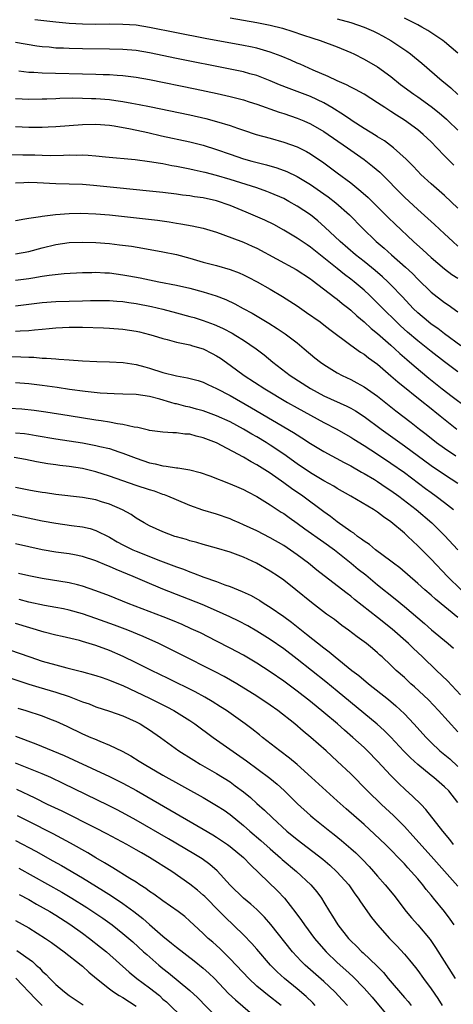
# Model space of a CAD drawing. Units: inches. Extents: x 2622000 to 2625000, y 1461000 to 1464000.
# Drawn here: x 2622204 to 2622268, y 1461511 to 1461658 of the extents above; entities that cross this region are included whole.
import ezdxf

# ---------------------------------------------------------------- set-up
doc = ezdxf.new("R2010")
doc.units = ezdxf.units.IN
doc.header["$MEASUREMENT"] = 0
doc.layers.add('LD26221461_2ft', color=242, linetype='Continuous')

msp = doc.modelspace()

# ---------------------------------------------------------------- linework, layer by layer
at = {"layer": 'LD26221461_2ft'}
for points, elevation in [([(2622268.4, 1461636.4), (2622267.79, 1461637), (2622267, 1461637.81), (2622265.87, 1461639), (2622265, 1461639.88), (2622263.8, 1461641), (2622263, 1461641.66), (2622261, 1461643.13), (2622259.85, 1461643.85), (2622259, 1461644.43), (2622258.07, 1461645), (2622257, 1461645.72), (2622255, 1461647), (2622253.71, 1461647.71), (2622253, 1461648.04), (2622252.39, 1461648.39), (2622251, 1461648.97), (2622249.65, 1461649.65), (2622247.4, 1461650.6), (2622245.46, 1461651.46), (2622245, 1461651.63), (2622244.06, 1461652.06), (2622242.65, 1461652.65), (2622241, 1461653.28), (2622239, 1461653.85), (2622238.05, 1461654.05), (2622237, 1461654.26), (2622231.31, 1461655.31), (2622227, 1461656.13), (2622223, 1461656.95), (2622221, 1461657.27), (2622219, 1461657.41), (2622217, 1461657.42), (2622215, 1461657.41), (2622213, 1461657.44), (2622211, 1461657.53), (2622209, 1461657.72), (2622205.89, 1461658.11)], 9912), ([(2622235, 1461658.39), (2622239, 1461657.69), (2622241, 1461657.3), (2622242.84, 1461656.84), (2622244.35, 1461656.35), (2622245.83, 1461655.83), (2622247.33, 1461655.33), (2622248.43, 1461655), (2622251, 1461654.06), (2622253, 1461653.22), (2622253.46, 1461653), (2622255, 1461652.22), (2622257, 1461651.05), (2622259, 1461649.62), (2622260.45, 1461648.45), (2622262.4, 1461647), (2622263, 1461646.59), (2622265, 1461645.15), (2622266.2, 1461644.2), (2622267.27, 1461643.27), (2622267.56, 1461643), (2622269, 1461641.61)], 9910), ([(2622251, 1461658.23), (2622253, 1461657.69), (2622255, 1461657.01), (2622256.38, 1461656.38), (2622257, 1461656.08), (2622257.72, 1461655.72), (2622259, 1461655), (2622261.39, 1461653.39), (2622261.94, 1461653), (2622262.54, 1461652.54), (2622263.63, 1461651.63), (2622266.63, 1461649), (2622266.84, 1461648.84), (2622267.93, 1461647.93), (2622269, 1461646.96)], 9908), ([(2622269, 1461653.12), (2622267, 1461654.8), (2622266.74, 1461655), (2622265.7, 1461655.7), (2622264.48, 1461656.48), (2622263.62, 1461657), (2622263, 1461657.34), (2622261, 1461658.36)], 9906), ([(2622269, 1461630), (2622267, 1461631.85), (2622265, 1461633.59), (2622263.47, 1461635), (2622263, 1461635.48), (2622262.28, 1461636.28), (2622261.29, 1461637.29), (2622259.36, 1461639), (2622258.02, 1461640.02), (2622257, 1461640.65), (2622256.8, 1461640.8), (2622255, 1461641.89), (2622253.24, 1461643), (2622253, 1461643.16), (2622251.93, 1461643.93), (2622250.19, 1461645), (2622249, 1461645.69), (2622247, 1461646.64), (2622245, 1461647.4), (2622243.82, 1461647.82), (2622242.39, 1461648.39), (2622241, 1461648.99), (2622239, 1461649.76), (2622237.97, 1461650.03), (2622237, 1461650.32), (2622235, 1461650.75), (2622227, 1461652.3), (2622223, 1461653.17), (2622221, 1461653.52), (2622219, 1461653.68), (2622217, 1461653.73), (2622213, 1461653.77), (2622211, 1461653.8), (2622210.15, 1461653.85), (2622209, 1461653.88), (2622208.01, 1461653.99), (2622207, 1461654.06), (2622206.16, 1461654.16), (2622203, 1461654.7)], 9914), ([(2622203.51, 1461650.49), (2622205, 1461650.3), (2622205.73, 1461650.27), (2622207, 1461650.18), (2622215, 1461649.99), (2622216.06, 1461649.94), (2622217, 1461649.92), (2622218.16, 1461649.84), (2622219, 1461649.8), (2622221, 1461649.54), (2622223, 1461649.18), (2622229.79, 1461647.79), (2622233.09, 1461647.09), (2622235, 1461646.66), (2622237, 1461646.13), (2622237.85, 1461645.85), (2622239, 1461645.49), (2622242.31, 1461644.31), (2622243, 1461644.1), (2622245, 1461643.42), (2622246.01, 1461643), (2622247, 1461642.56), (2622249, 1461641.41), (2622252.52, 1461639), (2622255, 1461637.23), (2622256.26, 1461636.26), (2622257.34, 1461635.34), (2622261, 1461631.63), (2622263, 1461629.77), (2622265.52, 1461627.52), (2622267, 1461626.16), (2622268.21, 1461625), (2622269, 1461624.3)], 9916), ([(2622203, 1461646.36), (2622205, 1461646.27), (2622207, 1461646.28), (2622207.68, 1461646.32), (2622209, 1461646.35), (2622209.62, 1461646.38), (2622211.57, 1461646.43), (2622213, 1461646.41), (2622214.35, 1461646.35), (2622215, 1461646.34), (2622217, 1461646.19), (2622217.96, 1461646.04), (2622219, 1461645.92), (2622220.35, 1461645.65), (2622221.46, 1461645.46), (2622223, 1461645.13), (2622229, 1461643.91), (2622231.38, 1461643.38), (2622233, 1461642.94), (2622235, 1461642.3), (2622236.09, 1461641.91), (2622237, 1461641.61), (2622238.92, 1461641), (2622241, 1461640.41), (2622243, 1461639.82), (2622245, 1461639.11), (2622246.43, 1461638.43), (2622247, 1461638.11), (2622249, 1461636.77), (2622250.01, 1461636.01), (2622251, 1461635.24), (2622253, 1461633.74), (2622254.53, 1461632.53), (2622255.58, 1461631.58), (2622258.6, 1461628.6), (2622259.61, 1461627.61), (2622262.39, 1461625), (2622263.76, 1461623.76), (2622265, 1461622.6), (2622267, 1461620.92), (2622268.1, 1461620.1), (2622269, 1461619.53)], 9918), ([(2622203, 1461642.15), (2622205, 1461642.09), (2622207, 1461642.09), (2622207.88, 1461642.12), (2622209, 1461642.17), (2622213, 1461642.48), (2622215, 1461642.51), (2622217, 1461642.36), (2622217.73, 1461642.27), (2622220.16, 1461641.84), (2622222.72, 1461641.28), (2622224.8, 1461640.8), (2622229, 1461639.88), (2622231, 1461639.38), (2622233, 1461638.74), (2622235, 1461638.03), (2622237, 1461637.36), (2622238.27, 1461637), (2622240.45, 1461636.45), (2622241.99, 1461635.99), (2622243.45, 1461635.45), (2622245, 1461634.71), (2622247, 1461633.53), (2622249, 1461632.13), (2622249.65, 1461631.65), (2622250.78, 1461630.78), (2622252.8, 1461629), (2622254.76, 1461627), (2622256.8, 1461625), (2622257.98, 1461623.99), (2622259.08, 1461623), (2622261.18, 1461621.18), (2622262.22, 1461620.22), (2622263, 1461619.39), (2622265, 1461617.44), (2622267, 1461615.91), (2622267.55, 1461615.55), (2622269, 1461614.53)], 9920), ([(2622269.43, 1461609.43), (2622267, 1461611.21), (2622266, 1461612), (2622265, 1461612.67), (2622264.59, 1461613), (2622263, 1461614.36), (2622262.34, 1461615), (2622260.73, 1461616.73), (2622259, 1461618.55), (2622258.55, 1461619), (2622257.74, 1461619.74), (2622256.66, 1461620.66), (2622255, 1461622), (2622253.73, 1461623), (2622251.43, 1461625), (2622249.15, 1461627.15), (2622248.09, 1461628.09), (2622246.98, 1461628.98), (2622245, 1461630.3), (2622243.76, 1461631), (2622243, 1461631.4), (2622241, 1461632.29), (2622240.49, 1461632.49), (2622239, 1461633.02), (2622235, 1461634.26), (2622233, 1461634.84), (2622231.28, 1461635.28), (2622231, 1461635.36), (2622229.65, 1461635.65), (2622229, 1461635.82), (2622228, 1461636), (2622227, 1461636.22), (2622226.32, 1461636.32), (2622225, 1461636.59), (2622224.64, 1461636.64), (2622223, 1461636.91), (2622220.83, 1461637.17), (2622216.42, 1461637.58), (2622215, 1461637.74), (2622213.84, 1461637.84), (2622213, 1461637.88), (2622212.15, 1461637.85), (2622211, 1461637.87), (2622210.17, 1461637.83), (2622208.21, 1461637.79), (2622207, 1461637.82), (2622205.87, 1461637.87), (2622204.09, 1461637.91), (2622202.05, 1461637.95)], 9922), ([(2622269, 1461605.56), (2622267, 1461607.05), (2622265, 1461608.57), (2622263, 1461610.16), (2622261.48, 1461611.48), (2622260.42, 1461612.42), (2622259.81, 1461613), (2622257.77, 1461615), (2622257, 1461615.81), (2622255.79, 1461617), (2622255, 1461617.73), (2622253.5, 1461619), (2622253, 1461619.4), (2622252.07, 1461620.07), (2622250.96, 1461620.96), (2622249, 1461622.58), (2622247, 1461624.17), (2622246.49, 1461624.49), (2622245, 1461625.5), (2622243, 1461626.68), (2622241.52, 1461627.52), (2622240.17, 1461628.17), (2622237.4, 1461629.4), (2622235, 1461630.39), (2622233, 1461631.07), (2622231, 1461631.51), (2622229.69, 1461631.69), (2622229, 1461631.81), (2622227.93, 1461631.93), (2622227, 1461632.06), (2622225, 1461632.3), (2622223, 1461632.53), (2622218.09, 1461633), (2622214.63, 1461633.37), (2622213, 1461633.51), (2622211, 1461633.57), (2622209, 1461633.62), (2622206.24, 1461633.76), (2622205, 1461633.79), (2622204.22, 1461633.78), (2622203, 1461633.71)], 9924), ([(2622203, 1461628.15), (2622204.37, 1461628.37), (2622205, 1461628.5), (2622206.75, 1461628.75), (2622207, 1461628.81), (2622208.97, 1461629.03), (2622211, 1461629.2), (2622212.76, 1461629.24), (2622215, 1461629.14), (2622217, 1461628.97), (2622220.6, 1461628.6), (2622222.4, 1461628.4), (2622224.18, 1461628.18), (2622225.93, 1461627.93), (2622227, 1461627.75), (2622227.66, 1461627.66), (2622229.35, 1461627.35), (2622231, 1461626.99), (2622233, 1461626.39), (2622233.93, 1461626.07), (2622237, 1461624.89), (2622238.31, 1461624.31), (2622239, 1461623.99), (2622244.85, 1461620.85), (2622247, 1461619.42), (2622247.23, 1461619.23), (2622250.64, 1461616.64), (2622251, 1461616.38), (2622251.75, 1461615.75), (2622252.72, 1461615), (2622253, 1461614.77), (2622253.91, 1461613.91), (2622255, 1461613), (2622256.03, 1461612.03), (2622257, 1461611.27), (2622259, 1461609.52), (2622259.58, 1461609), (2622260.31, 1461608.31), (2622261.37, 1461607.37), (2622262.45, 1461606.45), (2622264.63, 1461604.63), (2622266.66, 1461603), (2622268.12, 1461601.88), (2622270.28, 1461600.28)], 9926), ([(2622203, 1461623.17), (2622205, 1461623.51), (2622207, 1461624.06), (2622209, 1461624.58), (2622211, 1461624.85), (2622213, 1461624.91), (2622215, 1461624.84), (2622217, 1461624.7), (2622218.53, 1461624.53), (2622220.29, 1461624.29), (2622222, 1461624), (2622225, 1461623.46), (2622227, 1461623.05), (2622229, 1461622.51), (2622231, 1461621.93), (2622233, 1461621.41), (2622235, 1461620.85), (2622236.34, 1461620.34), (2622237, 1461620.05), (2622237.7, 1461619.7), (2622239.04, 1461619), (2622241, 1461617.89), (2622242.82, 1461616.82), (2622245, 1461615.4), (2622246.43, 1461614.43), (2622248.43, 1461613), (2622249, 1461612.57), (2622249.87, 1461611.87), (2622253, 1461609.52), (2622254.48, 1461608.48), (2622255, 1461608.18), (2622255.66, 1461607.66), (2622257, 1461606.71), (2622259, 1461604.98), (2622260.05, 1461604.05), (2622263.86, 1461601), (2622264.48, 1461600.48), (2622266.36, 1461599), (2622268.82, 1461597)], 9928), ([(2622203, 1461619.25), (2622205, 1461619.47), (2622205.59, 1461619.59), (2622207, 1461619.82), (2622208, 1461620), (2622210.24, 1461620.24), (2622213, 1461620.37), (2622214.39, 1461620.39), (2622215, 1461620.42), (2622216.34, 1461620.34), (2622217, 1461620.33), (2622219, 1461620.05), (2622219.89, 1461619.89), (2622221.58, 1461619.58), (2622224.36, 1461619), (2622227, 1461618.49), (2622229, 1461618.03), (2622231, 1461617.5), (2622232.91, 1461616.91), (2622234.36, 1461616.36), (2622235.72, 1461615.72), (2622236.98, 1461615), (2622238.3, 1461614.3), (2622240.8, 1461612.8), (2622242.04, 1461612.04), (2622243.23, 1461611.23), (2622245, 1461609.87), (2622246.06, 1461609), (2622247.66, 1461607.66), (2622248.49, 1461607), (2622249, 1461606.63), (2622251, 1461605.39), (2622251.72, 1461605), (2622253, 1461604.4), (2622253.93, 1461603.93), (2622255, 1461603.31), (2622257, 1461601.91), (2622259.75, 1461599.75), (2622262.01, 1461598.01), (2622263.27, 1461597), (2622264.25, 1461596.25), (2622265.81, 1461595), (2622267, 1461594.14), (2622268.7, 1461593)], 9930), ([(2622203, 1461615.42), (2622205, 1461615.64), (2622207, 1461615.89), (2622209, 1461616.03), (2622213, 1461616.14), (2622214.2, 1461616.2), (2622216.22, 1461616.22), (2622217, 1461616.22), (2622218.12, 1461616.12), (2622219, 1461616.06), (2622219.91, 1461615.91), (2622221, 1461615.76), (2622223.29, 1461615.29), (2622225, 1461614.89), (2622227, 1461614.37), (2622229, 1461613.82), (2622229.64, 1461613.64), (2622231, 1461613.21), (2622232.61, 1461612.61), (2622233, 1461612.46), (2622234, 1461612), (2622235.32, 1461611.32), (2622235.88, 1461611), (2622237, 1461610.29), (2622238.88, 1461609), (2622240.07, 1461608.07), (2622241.37, 1461607), (2622243.98, 1461605), (2622247, 1461603.05), (2622249, 1461601.99), (2622252.43, 1461600.43), (2622253, 1461600.14), (2622253.72, 1461599.72), (2622255, 1461598.89), (2622257.53, 1461597), (2622261, 1461594.52), (2622265, 1461591.56), (2622267, 1461590.21), (2622269, 1461588.95)], 9932), ([(2622203, 1461611.61), (2622203.67, 1461611.67), (2622205, 1461611.72), (2622205.83, 1461611.83), (2622207, 1461611.92), (2622208.04, 1461612.04), (2622209, 1461612.11), (2622211, 1461612.2), (2622213, 1461612.2), (2622216.11, 1461612.11), (2622217, 1461612.07), (2622219, 1461611.92), (2622221, 1461611.63), (2622221.51, 1461611.51), (2622223, 1461611.15), (2622223.55, 1461611), (2622225, 1461610.52), (2622225.63, 1461610.37), (2622227, 1461609.98), (2622228.25, 1461609.75), (2622229, 1461609.56), (2622229.42, 1461609.42), (2622231, 1461608.98), (2622232.31, 1461608.31), (2622233, 1461607.94), (2622233.57, 1461607.57), (2622235, 1461606.57), (2622237.12, 1461605), (2622240.19, 1461603), (2622243.56, 1461601), (2622245, 1461600.18), (2622247, 1461599.08), (2622249, 1461598.01), (2622250.93, 1461597), (2622252.24, 1461596.24), (2622253, 1461595.8), (2622253.48, 1461595.48), (2622255, 1461594.54), (2622257, 1461593.26), (2622259, 1461591.93), (2622261, 1461590.51), (2622264.15, 1461588.15), (2622265, 1461587.53), (2622265.76, 1461587), (2622267, 1461586.06), (2622268.33, 1461585)], 9934), ([(2622201.86, 1461607.86), (2622203.8, 1461607.8), (2622205, 1461607.73), (2622205.72, 1461607.72), (2622207, 1461607.61), (2622207.61, 1461607.61), (2622209, 1461607.47), (2622209.46, 1461607.46), (2622211, 1461607.32), (2622213, 1461607.21), (2622215.12, 1461607.12), (2622217, 1461607.07), (2622219.04, 1461606.96), (2622221, 1461606.66), (2622222.28, 1461606.28), (2622223, 1461606.11), (2622225, 1461605.46), (2622227, 1461604.94), (2622228.67, 1461604.67), (2622230.24, 1461604.24), (2622231, 1461604.01), (2622231.67, 1461603.67), (2622233, 1461603.09), (2622235, 1461602.03), (2622238.19, 1461600.19), (2622244.49, 1461596.49), (2622245, 1461596.14), (2622245.71, 1461595.72), (2622247, 1461594.88), (2622249, 1461593.67), (2622252.02, 1461592.02), (2622253, 1461591.51), (2622254.59, 1461590.59), (2622255, 1461590.38), (2622256.53, 1461589.47), (2622257, 1461589.19), (2622258.3, 1461588.3), (2622259, 1461587.86), (2622260.18, 1461587), (2622262.77, 1461585), (2622265.12, 1461583), (2622267, 1461581.15), (2622268.96, 1461579)], 9936), ([(2622269.5, 1461573), (2622267.42, 1461575), (2622265, 1461577.59), (2622263, 1461579.6), (2622262.27, 1461580.27), (2622261.5, 1461581), (2622261, 1461581.46), (2622259, 1461583.16), (2622257.89, 1461583.89), (2622257, 1461584.6), (2622256.38, 1461585), (2622253, 1461587), (2622251, 1461588.13), (2622250.47, 1461588.47), (2622249, 1461589.3), (2622247, 1461590.48), (2622245, 1461591.84), (2622243, 1461593.29), (2622241, 1461594.62), (2622240.39, 1461595), (2622239, 1461595.84), (2622238.26, 1461596.26), (2622237, 1461597.02), (2622235, 1461598.09), (2622233, 1461598.99), (2622231, 1461599.72), (2622230, 1461600), (2622229, 1461600.27), (2622228.39, 1461600.39), (2622227, 1461600.77), (2622226.8, 1461600.8), (2622226.18, 1461601), (2622224.52, 1461601.48), (2622223, 1461601.85), (2622221.97, 1461602.03), (2622221, 1461602.15), (2622219, 1461602.24), (2622217.74, 1461602.26), (2622215.63, 1461602.37), (2622213.4, 1461602.6), (2622211.07, 1461602.93), (2622209.21, 1461603.21), (2622207, 1461603.53), (2622205, 1461603.76), (2622203, 1461603.91)], 9938), ([(2622269, 1461568.91), (2622265.63, 1461571.63), (2622265, 1461572.21), (2622264.07, 1461573), (2622263, 1461573.98), (2622260.31, 1461576.31), (2622259.38, 1461577), (2622259, 1461577.31), (2622257.86, 1461578.14), (2622256.72, 1461579), (2622255.78, 1461579.78), (2622255, 1461580.26), (2622254.6, 1461580.6), (2622254.01, 1461581), (2622253.46, 1461581.46), (2622253, 1461581.74), (2622251, 1461583.19), (2622249.98, 1461583.98), (2622249, 1461584.67), (2622245.87, 1461587), (2622244.16, 1461588.16), (2622243.03, 1461589), (2622241, 1461590.42), (2622239.41, 1461591.41), (2622239, 1461591.69), (2622238.14, 1461592.14), (2622237, 1461592.84), (2622233, 1461594.94), (2622231, 1461595.72), (2622229.96, 1461595.96), (2622229, 1461596.25), (2622228.27, 1461596.27), (2622227, 1461596.46), (2622226.45, 1461596.45), (2622225, 1461596.54), (2622223, 1461596.81), (2622222.86, 1461596.86), (2622222.22, 1461597), (2622221.24, 1461597.24), (2622220.69, 1461597.31), (2622219, 1461597.71), (2622218.19, 1461597.81), (2622217, 1461598.05), (2622215.78, 1461598.22), (2622215, 1461598.35), (2622211, 1461598.97), (2622207.52, 1461599.52), (2622205.77, 1461599.77), (2622203.96, 1461599.96), (2622202.1, 1461600.1)], 9940), ([(2622203, 1461596.47), (2622204.33, 1461596.33), (2622205, 1461596.23), (2622206.07, 1461596.07), (2622209, 1461595.54), (2622213, 1461594.94), (2622215, 1461594.58), (2622215.58, 1461594.42), (2622217, 1461594.09), (2622218.39, 1461593.61), (2622219, 1461593.43), (2622221, 1461592.67), (2622223, 1461591.99), (2622223.83, 1461591.83), (2622225, 1461591.51), (2622225.48, 1461591.48), (2622227, 1461591.22), (2622227.21, 1461591.21), (2622229, 1461590.92), (2622230.53, 1461590.53), (2622231.98, 1461590.02), (2622235, 1461588.86), (2622236.29, 1461588.29), (2622237, 1461587.99), (2622237.64, 1461587.64), (2622239, 1461586.97), (2622241, 1461585.72), (2622242.63, 1461584.63), (2622243, 1461584.4), (2622243.81, 1461583.81), (2622245, 1461582.98), (2622246.14, 1461582.14), (2622249, 1461580.14), (2622250.56, 1461579), (2622253.08, 1461577), (2622254.12, 1461576.12), (2622255.24, 1461575.24), (2622257, 1461573.78), (2622259.65, 1461571.65), (2622261, 1461570.54), (2622263.99, 1461567.99), (2622265.06, 1461567.06), (2622267.55, 1461565), (2622268.33, 1461564.33)], 9942), ([(2622269.36, 1461557.36), (2622267.44, 1461559.44), (2622265.82, 1461561), (2622263.73, 1461563), (2622262.3, 1461564.3), (2622261.61, 1461565), (2622259.17, 1461567.17), (2622257, 1461568.91), (2622253.58, 1461571.58), (2622253, 1461572.06), (2622252.46, 1461572.46), (2622251, 1461573.62), (2622247.97, 1461575.97), (2622246.69, 1461577), (2622245, 1461578.25), (2622243, 1461579.61), (2622241, 1461580.79), (2622239, 1461581.8), (2622237, 1461582.72), (2622236.34, 1461583), (2622235.42, 1461583.42), (2622235, 1461583.59), (2622233, 1461584.29), (2622230.92, 1461584.92), (2622229, 1461585.6), (2622227, 1461586.43), (2622225.71, 1461587), (2622225.2, 1461587.2), (2622225, 1461587.25), (2622223.72, 1461587.72), (2622223, 1461587.93), (2622221, 1461588.61), (2622217, 1461590), (2622215, 1461590.64), (2622213.58, 1461591), (2622213, 1461591.14), (2622211, 1461591.44), (2622209.59, 1461591.59), (2622209, 1461591.68), (2622207.82, 1461591.82), (2622206.11, 1461592.11), (2622204.47, 1461592.47), (2622202.79, 1461592.79)], 9944), ([(2622269, 1461551.81), (2622266.08, 1461555), (2622264.58, 1461556.58), (2622262.53, 1461558.53), (2622261.99, 1461559), (2622261, 1461559.92), (2622259.79, 1461561), (2622259, 1461561.77), (2622257.67, 1461563), (2622257.31, 1461563.31), (2622257, 1461563.61), (2622256.25, 1461564.25), (2622255.34, 1461565), (2622255, 1461565.26), (2622253.98, 1461565.99), (2622252.67, 1461567), (2622251.69, 1461567.69), (2622250.57, 1461568.57), (2622249.41, 1461569.41), (2622247.14, 1461571.14), (2622244.79, 1461573), (2622243, 1461574.44), (2622242.22, 1461575), (2622241, 1461575.82), (2622238.93, 1461577), (2622237, 1461577.88), (2622235, 1461578.65), (2622233, 1461579.26), (2622231, 1461579.8), (2622230.07, 1461580.07), (2622229, 1461580.35), (2622228.51, 1461580.51), (2622227, 1461580.92), (2622226.76, 1461581), (2622225, 1461581.66), (2622223, 1461582.58), (2622222.21, 1461583), (2622221, 1461583.71), (2622220.24, 1461584.24), (2622218.95, 1461584.95), (2622217, 1461585.8), (2622215.85, 1461586.15), (2622215, 1461586.43), (2622213, 1461586.8), (2622209, 1461587.25), (2622207.48, 1461587.48), (2622207, 1461587.53), (2622205.76, 1461587.76), (2622205, 1461587.88), (2622203, 1461588.29)], 9946), ([(2622200.68, 1461584.68), (2622207, 1461583.34), (2622209, 1461582.96), (2622211.37, 1461582.63), (2622213, 1461582.43), (2622214.15, 1461582.15), (2622215, 1461581.89), (2622217, 1461580.86), (2622218.17, 1461580.17), (2622219, 1461579.74), (2622220.51, 1461579), (2622221, 1461578.79), (2622224.63, 1461577.37), (2622226.62, 1461576.62), (2622227, 1461576.46), (2622228.08, 1461576.08), (2622229, 1461575.7), (2622229.53, 1461575.53), (2622231.1, 1461574.9), (2622233, 1461574.24), (2622234.23, 1461573.77), (2622235, 1461573.52), (2622236.79, 1461572.79), (2622238.15, 1461572.15), (2622239.43, 1461571.43), (2622240.07, 1461571), (2622241, 1461570.43), (2622243, 1461569.03), (2622244.17, 1461568.17), (2622246.42, 1461566.42), (2622249, 1461564.34), (2622249.77, 1461563.77), (2622250.68, 1461563), (2622253.18, 1461561), (2622254.21, 1461560.21), (2622255.64, 1461559), (2622258.63, 1461556.63), (2622259.71, 1461555.71), (2622261, 1461554.51), (2622262.43, 1461553), (2622264.25, 1461551), (2622265, 1461550.25), (2622266.3, 1461549), (2622267.77, 1461547.77), (2622269, 1461546.66)], 9948), ([(2622269, 1461541.3), (2622267.63, 1461543), (2622267, 1461543.64), (2622265.42, 1461545), (2622265, 1461545.32), (2622263, 1461546.93), (2622261.92, 1461547.92), (2622260.94, 1461548.94), (2622259.01, 1461551.01), (2622258.01, 1461552.01), (2622256.96, 1461552.96), (2622251, 1461557.89), (2622249.28, 1461559.28), (2622245, 1461562.65), (2622243, 1461564.19), (2622241, 1461565.59), (2622239, 1461566.85), (2622237.63, 1461567.63), (2622236.33, 1461568.33), (2622234.99, 1461569), (2622233, 1461569.9), (2622230.82, 1461570.82), (2622225, 1461573.13), (2622222.27, 1461574.27), (2622220.57, 1461575), (2622218.03, 1461576.03), (2622217, 1461576.5), (2622216.64, 1461576.64), (2622215, 1461577.36), (2622213, 1461578.01), (2622211.78, 1461578.22), (2622211, 1461578.37), (2622209, 1461578.65), (2622207, 1461579), (2622203, 1461579.88)], 9950), ([(2622268.35, 1461535), (2622267.77, 1461535.77), (2622266.72, 1461537), (2622264.23, 1461540.23), (2622263.5, 1461541), (2622262.24, 1461542.24), (2622261.18, 1461543.18), (2622260.15, 1461544.15), (2622259, 1461545.33), (2622257, 1461547.46), (2622255.52, 1461549), (2622255, 1461549.5), (2622253.34, 1461551), (2622252.07, 1461552.07), (2622251.02, 1461553), (2622249, 1461554.73), (2622247, 1461556.33), (2622245, 1461557.87), (2622243, 1461559.37), (2622241, 1461560.8), (2622239, 1461562.09), (2622237, 1461563.26), (2622235, 1461564.33), (2622233, 1461565.36), (2622230.57, 1461566.58), (2622229.22, 1461567.22), (2622227.84, 1461567.84), (2622226.43, 1461568.43), (2622225.02, 1461569), (2622219.81, 1461571), (2622217, 1461572.11), (2622215, 1461572.88), (2622213, 1461573.58), (2622212.25, 1461573.75), (2622211, 1461574.07), (2622207, 1461574.7), (2622205, 1461575.09), (2622203.47, 1461575.47)], 9952), ([(2622269, 1461528.77), (2622265, 1461533.26), (2622262.28, 1461536.28), (2622261, 1461537.68), (2622259.36, 1461539.36), (2622257.59, 1461541), (2622255.49, 1461543), (2622253, 1461545.54), (2622251, 1461547.47), (2622249.32, 1461549), (2622247.07, 1461551), (2622245.92, 1461551.92), (2622244.66, 1461553), (2622242.14, 1461555), (2622241, 1461555.82), (2622239, 1461557.16), (2622236.03, 1461559), (2622234.1, 1461560.1), (2622232.78, 1461560.78), (2622227.48, 1461563.48), (2622224.4, 1461565), (2622222.05, 1461566.05), (2622219.74, 1461567), (2622217.76, 1461567.76), (2622215, 1461568.75), (2622213, 1461569.43), (2622211, 1461569.98), (2622210.17, 1461570.17), (2622209, 1461570.39), (2622207.32, 1461570.68), (2622205, 1461571.19), (2622203.57, 1461571.57)], 9954), ([(2622268.41, 1461523), (2622267.85, 1461523.85), (2622267, 1461525.03), (2622265.36, 1461527), (2622265.19, 1461527.19), (2622265, 1461527.43), (2622264.27, 1461528.27), (2622263.74, 1461529), (2622263, 1461529.88), (2622262.03, 1461531), (2622261.52, 1461531.52), (2622261, 1461532.1), (2622258.17, 1461535), (2622256.56, 1461536.56), (2622255, 1461537.97), (2622252.33, 1461540.33), (2622251, 1461541.55), (2622247.13, 1461545), (2622245, 1461546.93), (2622243.89, 1461547.89), (2622242.41, 1461549), (2622239.85, 1461551), (2622239.39, 1461551.39), (2622238.26, 1461552.26), (2622237.26, 1461553), (2622234.46, 1461555), (2622233.59, 1461555.58), (2622232.35, 1461556.35), (2622231.22, 1461557), (2622229.79, 1461557.79), (2622225.79, 1461559.79), (2622223.3, 1461561), (2622221, 1461562.14), (2622219.06, 1461563.06), (2622217, 1461563.95), (2622215, 1461564.7), (2622213, 1461565.32), (2622212.56, 1461565.44), (2622209.94, 1461566.06), (2622209, 1461566.26), (2622207.28, 1461566.72), (2622203, 1461567.97)], 9956), ([(2622202.08, 1461564.08), (2622205.12, 1461563), (2622207, 1461562.38), (2622209, 1461561.8), (2622210.64, 1461561.36), (2622212.83, 1461560.83), (2622215, 1461560.24), (2622215.91, 1461559.91), (2622217, 1461559.55), (2622217.38, 1461559.38), (2622219, 1461558.72), (2622221, 1461557.8), (2622223, 1461556.85), (2622225.56, 1461555.56), (2622226.61, 1461555), (2622227, 1461554.77), (2622229, 1461553.51), (2622229.77, 1461553), (2622232.46, 1461551), (2622237.48, 1461547.48), (2622240.92, 1461544.92), (2622242.02, 1461544.02), (2622243.06, 1461543.06), (2622245.08, 1461541.08), (2622247, 1461539.33), (2622247.38, 1461539), (2622249.88, 1461537), (2622250.51, 1461536.51), (2622251.62, 1461535.62), (2622253, 1461534.42), (2622253.75, 1461533.75), (2622254.76, 1461532.76), (2622255.74, 1461531.74), (2622256.4, 1461531), (2622257, 1461530.3), (2622258.15, 1461529), (2622259.43, 1461527.43), (2622261.29, 1461525), (2622262.07, 1461524.07), (2622263.01, 1461523), (2622264.83, 1461520.83), (2622265.66, 1461519.66), (2622268.59, 1461515)], 9958), ([(2622199, 1461560.94), (2622205, 1461558.94), (2622206.47, 1461558.47), (2622209, 1461557.73), (2622211, 1461557.08), (2622212.52, 1461556.52), (2622213, 1461556.32), (2622213.98, 1461555.98), (2622215, 1461555.58), (2622217, 1461554.91), (2622219, 1461554.19), (2622221, 1461553.3), (2622221.57, 1461553), (2622222.46, 1461552.46), (2622223, 1461552.11), (2622224.61, 1461551), (2622227.38, 1461549), (2622229.59, 1461547.59), (2622230.56, 1461547), (2622233, 1461545.6), (2622235, 1461544.34), (2622235.78, 1461543.78), (2622237, 1461542.86), (2622238.03, 1461542.03), (2622239, 1461541.15), (2622240.15, 1461540.15), (2622241.32, 1461539), (2622243.48, 1461537), (2622245, 1461535.74), (2622248.82, 1461532.82), (2622249.9, 1461531.9), (2622250.94, 1461530.94), (2622252.7, 1461529), (2622253.64, 1461527.64), (2622254.13, 1461527), (2622254.45, 1461526.45), (2622256.11, 1461524.11), (2622257, 1461523), (2622258.81, 1461521), (2622259.88, 1461519.88), (2622261, 1461518.66), (2622261.76, 1461517.76), (2622262.66, 1461516.66), (2622263, 1461516.2), (2622263.86, 1461515), (2622265, 1461513.47), (2622266.02, 1461512.02), (2622266.63, 1461511)], 9960), ([(2622203.37, 1461555.37), (2622204.55, 1461555), (2622207, 1461554.19), (2622208.33, 1461553.67), (2622209, 1461553.43), (2622210.66, 1461552.66), (2622213, 1461551.54), (2622214.26, 1461551), (2622214.79, 1461550.79), (2622215.56, 1461550.44), (2622217, 1461549.85), (2622218.92, 1461548.92), (2622220.22, 1461548.22), (2622221.47, 1461547.47), (2622222.2, 1461547), (2622225, 1461545.38), (2622231, 1461542.01), (2622233, 1461540.84), (2622234.11, 1461540.11), (2622235, 1461539.48), (2622237, 1461537.85), (2622237.96, 1461537), (2622239.61, 1461535.61), (2622241, 1461534.34), (2622242.53, 1461533), (2622242.77, 1461532.77), (2622244.9, 1461531), (2622247.04, 1461529), (2622247.93, 1461527.93), (2622248.62, 1461527), (2622249, 1461526.39), (2622249.83, 1461525), (2622250.3, 1461524.3), (2622251.07, 1461523), (2622252.65, 1461521), (2622253, 1461520.64), (2622253.85, 1461519.85), (2622254.67, 1461519), (2622254.85, 1461518.85), (2622256.9, 1461516.9), (2622257.89, 1461515.89), (2622258.61, 1461515), (2622261, 1461512.19), (2622261.56, 1461511.56), (2622262.01, 1461511)], 9962), ([(2622203, 1461551.2), (2622206.03, 1461550.03), (2622210.27, 1461548.27), (2622211.67, 1461547.67), (2622217, 1461545.16), (2622219, 1461544.16), (2622221.05, 1461543.05), (2622231, 1461537.32), (2622232.45, 1461536.45), (2622233, 1461536.11), (2622234.62, 1461535), (2622235, 1461534.72), (2622237, 1461533.07), (2622237.08, 1461533), (2622238, 1461532), (2622242.09, 1461528.09), (2622243.1, 1461527), (2622244.82, 1461524.82), (2622245.67, 1461523.67), (2622246.12, 1461523), (2622247.6, 1461521), (2622248.23, 1461520.23), (2622249.32, 1461519), (2622251, 1461517.41), (2622252.27, 1461516.27), (2622253.31, 1461515.31), (2622255, 1461513.56), (2622256.2, 1461512.2), (2622258.88, 1461509)], 9964), ([(2622252.52, 1461511), (2622251.8, 1461511.8), (2622250.65, 1461513), (2622249, 1461514.54), (2622246.19, 1461517), (2622245.59, 1461517.59), (2622244.31, 1461519), (2622241.09, 1461523.09), (2622240.15, 1461524.15), (2622239.31, 1461525), (2622239, 1461525.29), (2622238.1, 1461526.1), (2622237, 1461527.01), (2622235, 1461528.96), (2622233.07, 1461531.07), (2622232.01, 1461532.01), (2622230.85, 1461532.85), (2622229.62, 1461533.62), (2622225.84, 1461535.84), (2622221, 1461538.63), (2622219.48, 1461539.48), (2622218.18, 1461540.18), (2622216.85, 1461540.85), (2622210.13, 1461544.13), (2622208.25, 1461545), (2622207, 1461545.55), (2622203, 1461547.16)], 9966), ([(2622247.72, 1461511), (2622247.37, 1461511.37), (2622246.34, 1461512.33), (2622245, 1461513.46), (2622243.1, 1461515), (2622242.01, 1461516.01), (2622241.03, 1461517), (2622239, 1461519.38), (2622238.24, 1461520.24), (2622237, 1461521.52), (2622234.2, 1461524.2), (2622233.45, 1461525), (2622231.24, 1461527.24), (2622231, 1461527.46), (2622230.17, 1461528.17), (2622229, 1461529.11), (2622226.3, 1461531), (2622223, 1461533.09), (2622221.77, 1461533.77), (2622221, 1461534.22), (2622219.6, 1461535), (2622216.61, 1461536.61), (2622215, 1461537.44), (2622209.96, 1461539.96), (2622207.77, 1461541), (2622205.93, 1461541.93), (2622203.21, 1461543.21)], 9968), ([(2622242.61, 1461511), (2622240.57, 1461512.57), (2622240.04, 1461513), (2622239, 1461513.88), (2622237.78, 1461515), (2622235, 1461517.94), (2622233.47, 1461519.47), (2622232.42, 1461520.42), (2622231.76, 1461521), (2622231, 1461521.75), (2622229.62, 1461523), (2622229, 1461523.59), (2622228.24, 1461524.24), (2622227.27, 1461525), (2622225, 1461526.59), (2622223.61, 1461527.61), (2622223, 1461528.01), (2622222.44, 1461528.44), (2622221.56, 1461529), (2622221, 1461529.37), (2622220.06, 1461529.94), (2622217.53, 1461531.53), (2622217, 1461531.82), (2622216.29, 1461532.29), (2622215, 1461533.02), (2622213.78, 1461533.78), (2622211.22, 1461535.22), (2622209.92, 1461535.92), (2622208.6, 1461536.6), (2622205, 1461538.42), (2622203.3, 1461539.3)], 9970), ([(2622203, 1461535.59), (2622206.02, 1461534.02), (2622208.58, 1461532.58), (2622209.86, 1461531.86), (2622213, 1461530.02), (2622216.11, 1461528.11), (2622217.33, 1461527.33), (2622219, 1461526.21), (2622220.65, 1461525), (2622221.97, 1461523.97), (2622223, 1461523.06), (2622225, 1461521.32), (2622226.29, 1461520.29), (2622227, 1461519.68), (2622229.65, 1461517.65), (2622231, 1461516.57), (2622231.82, 1461515.82), (2622232.67, 1461515), (2622234.79, 1461512.79), (2622235.81, 1461511.81), (2622239.12, 1461509)], 9972), ([(2622203.5, 1461531.5), (2622209.89, 1461527.89), (2622211.41, 1461527), (2622213.63, 1461525.63), (2622214.83, 1461524.83), (2622216.01, 1461524.01), (2622217.41, 1461523), (2622219, 1461521.74), (2622219.88, 1461521), (2622220.48, 1461520.48), (2622222.11, 1461519), (2622222.57, 1461518.57), (2622224.38, 1461517), (2622225, 1461516.49), (2622225.84, 1461515.84), (2622229, 1461513.2), (2622230.16, 1461512.16), (2622233, 1461509.26)], 9974), ([(2622203.57, 1461527.57), (2622205, 1461526.78), (2622206.12, 1461526.12), (2622208.1, 1461525), (2622209, 1461524.46), (2622211.12, 1461523.12), (2622213, 1461521.79), (2622214.06, 1461521), (2622215.7, 1461519.7), (2622216.56, 1461519), (2622219.94, 1461515.94), (2622221.11, 1461515), (2622223, 1461513.63), (2622224.46, 1461512.46), (2622225, 1461511.95), (2622225.51, 1461511.51), (2622228.11, 1461509)], 9976), ([(2622203, 1461523.65), (2622205, 1461522.56), (2622207.49, 1461521), (2622208.38, 1461520.38), (2622209.52, 1461519.52), (2622210.26, 1461519), (2622212.79, 1461517), (2622213, 1461516.83), (2622213.94, 1461515.94), (2622215.06, 1461515), (2622217, 1461513.46), (2622217.64, 1461513), (2622218.47, 1461512.47), (2622219, 1461512.18), (2622221, 1461510.9)], 9978), ([(2622203.19, 1461519.19), (2622205.54, 1461517.54), (2622206.09, 1461517), (2622206.58, 1461516.58), (2622207, 1461516.1), (2622207.59, 1461515.59), (2622208.13, 1461515), (2622209, 1461514.13), (2622210.29, 1461513), (2622211, 1461512.46), (2622213.09, 1461511.09)], 9980), ([(2622203.07, 1461515.07), (2622205.96, 1461511.96), (2622206.97, 1461511)], 9982)]:
    msp.add_lwpolyline(points, dxfattribs=dict(at, elevation=elevation))

doc.saveas('drawing.dxf')
